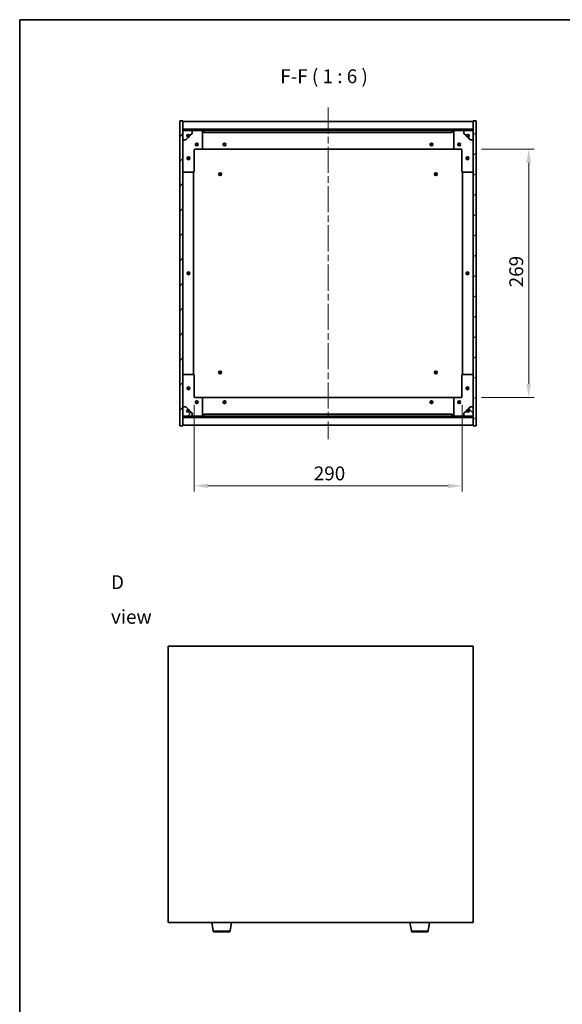
# Model space of a CAD drawing. Units: millimetres. Extents: x 72 to 10494, y 40 to 1726.
# Drawn here: x 2037 to 2625, y 660 to 1726 of the extents above; entities that cross this region are included whole.
import ezdxf

# ---------------------------------------------------------------- set-up
doc = ezdxf.new("R2010")
doc.units = ezdxf.units.MM
doc.header["$LTSCALE"] = 5
doc.linetypes.add('CHAIN', pattern=[0.3543, 0.2362, -0.0295, 0.0591, -0.0295])
doc.layers.get('Defpoints').update_dxf_attribs({"lineweight": 25})
for name, color, linetype, lineweight in [('Border (ISO)', 7, 'Continuous', 35), ('Centerline (ISO)', 131, 'Continuous', 18), ('Dimension (ISO)', 7, 'Continuous', 18), ('Dimension (ISO) @ 1', 7, 'Continuous', 18), ('Hatch (ISO)', 1, 'Continuous', 18), ('Symbol (ISO)', 7, 'Continuous', 18), ('Visible (ISO)', 7, 'Continuous', 35), ('Visible Narrow (ISO)', 7, 'Continuous', 25)]:
    doc.layers.add(name, color=color, linetype=linetype, lineweight=lineweight)
doc.styles.add('Note Text (TK)', font='txt')
doc.dimstyles.new('Default - Method 1b (TK)', dxfattribs={"dimscale": 5, "dimtxt": 2.5, "dimasz": 2.5, "dimexe": 1, "dimexo": 1.5, "dimgap": 1, "dimtad": 1, "dimtoh": 1, "dimrnd": 1e-08, "dimdsep": 46, "dimtxsty": 'Note Text (TK)', "dimcen": 0.09, "dimdle": 5, "dimclrd": 100, "dimclre": 100, "dimclrt": 7, "dimadec": 1, "dimazin": 1, "dimtfac": 1, "dimtmove": 0, "dimatfit": 3, "dimfxl": 1, "dimtolj": 1, "dimlwd": -1, "dimlwe": -1, "dimarcsym": 0})
pattern_1 = [(45, (1950.5, -8), (-13.47038, 13.47038), [])]
pattern_2 = [(135.0002, (1950.5, -8), (-13.47033, -13.47043), [])]

# ---------------------------------------------------------------- blocks, each defined once
blk = doc.blocks.new('図面枠 tk図枠')
at = {"layer": 'Border (ISO)'}
for q in [(405.5, 289), (14.5, 8)]:
    blk.add_line((14.5, 289), q, dxfattribs=at)
blk = doc.blocks.new('*D32')
at = {"layer": 'Defpoints', "color": 0}
for p in [(2226.3, 1318), (2516.3, 1318), (2516.3, 1221.4)]:
    blk.add_point(p, dxfattribs=at)
at = {"layer": 'Dimension (ISO)', "color": 100}
for p, q in [((2226.3, 1309), (2226.3, 1215.4)), ((2516.3, 1309), (2516.3, 1215.4)), ((2241.3, 1221.4), (2501.3, 1221.4))]:
    blk.add_line(p, q, dxfattribs=at)
for points in [[(2241.3, 1223.9), (2241.3, 1218.9), (2226.3, 1221.4)], [(2501.3, 1223.9), (2501.3, 1218.9), (2516.3, 1221.4)]]:
    blk.add_solid(points, dxfattribs=at)
at = {"layer": 'Dimension (ISO)', "color": 7, "insert": (2355.8, 1234.9), "char_height": 15, "attachment_point": 4, "style": 'Note Text (TK)'}
blk.add_mtext('\\A1;290', dxfattribs=at)
blk = doc.blocks.new('*D33')
at = {"layer": 'Defpoints', "color": 0}
for p in [(2528.3, 1586), (2528.3, 1317), (2588.5, 1317)]:
    blk.add_point(p, dxfattribs=at)
at = {"layer": 'Dimension (ISO)', "color": 100}
for p, q in [((2537.3, 1586), (2594.5, 1586)), ((2588.5, 1571), (2588.5, 1332)), ((2537.3, 1317), (2594.5, 1317))]:
    blk.add_line(p, q, dxfattribs=at)
for points in [[(2586, 1571), (2591, 1571), (2588.5, 1586)], [(2586, 1332), (2591, 1332), (2588.5, 1317)]]:
    blk.add_solid(points, dxfattribs=at)
at = {"layer": 'Dimension (ISO)', "color": 7, "insert": (2575, 1436.3), "char_height": 15, "attachment_point": 4, "rotation": 90, "style": 'Note Text (TK)'}
blk.add_mtext('\\A1;269', dxfattribs=at)

msp = doc.modelspace()

# ---------------------------------------------------------------- hatches: boundary and pattern name
at = {"layer": 'Hatch (ISO)'}
h = msp.add_hatch(dxfattribs=at)
h.set_pattern_fill('ANSI31', color=256, scale=152.4, style=0)
h.set_pattern_definition(pattern_1)
h.paths.add_polyline_path([(2210.7709, 1286.4632), (2214.2709, 1286.4632), (2214.2709, 1295.4132), (2214.2709, 1296.9132), (2214.2709, 1296.9632), (2214.2709, 1306.9632), (2214.2709, 1595.9632), (2214.2709, 1605.9632), (2214.2709, 1606.0132), (2214.2709, 1607.5132), (2214.2709, 1616.4632), (2210.7709, 1616.4632)])
h = msp.add_hatch(dxfattribs=at)
h.set_pattern_fill('ANSI31', color=256, scale=152.4, angle=-14.9999778, style=0)
h.set_pattern_definition([(30, (1950.5, -8), (-9.525, 16.49778), [])])
h.paths.add_polyline_path([(2531.7709, 1616.4632), (2528.2709, 1616.4632), (2528.2709, 1607.5132), (2528.2709, 1606.0132), (2528.2709, 1605.9632), (2528.2709, 1595.9632), (2528.2709, 1306.9632), (2528.2709, 1296.9632), (2528.2709, 1296.9132), (2528.2709, 1295.4132), (2528.2709, 1286.4632), (2531.7709, 1286.4632)])
h = msp.add_hatch(dxfattribs=at)
h.set_pattern_fill('ANSI31', color=256, scale=152.4, style=0)
h.set_pattern_definition(pattern_1)
h.paths.add_polyline_path([(2214.2709, 1607.5132), (2214.2709, 1606.0132), (2528.2709, 1606.0132), (2528.2709, 1607.5132)])
h = msp.add_hatch(dxfattribs=at)
h.set_pattern_fill('ANSI31', color=256, scale=152.4, angle=75.0001754, style=0)
h.set_pattern_definition([(120.0002, (1950.5, -8), (-16.49775, -9.52505), [])])
edge = h.paths.add_edge_path()
edge.add_line((2221.0209, 1600.5132), (2221.8209, 1600.5132))
edge.add_line((2221.8209, 1600.5132), (2224.2709, 1602.9632))
edge.add_line((2224.2709, 1602.9632), (2224.2709, 1605.9632))
edge.add_line((2224.2709, 1605.9632), (2214.2709, 1605.9632))
edge.add_line((2214.2709, 1605.9632), (2214.2709, 1595.9632))
edge.add_line((2214.2709, 1595.9632), (2217.2709, 1595.9632))
edge.add_line((2217.2709, 1595.9632), (2219.7209, 1598.4132))
edge.add_line((2219.7209, 1598.4132), (2219.7209, 1599.2132))
edge.add_ellipse((2219.7209, 1600.5132), major_axis=(0, -1.3), ratio=1, start_angle=90, end_angle=360, ccw=False)
h = msp.add_hatch(dxfattribs=at)
h.set_pattern_fill('ANSI31', color=256, scale=152.4, angle=105.0002455, style=0)
h.set_pattern_definition([(150.0002, (1950.5, -8), (-9.52493, -16.49782), [])])
edge = h.paths.add_edge_path()
edge.add_line((2520.7209, 1600.5132), (2521.5209, 1600.5132))
edge.add_ellipse((2522.8209, 1600.5132), major_axis=(-1.3, 0), ratio=1, start_angle=90, end_angle=360, ccw=False)
edge.add_line((2522.8209, 1599.2132), (2522.8209, 1598.4132))
edge.add_line((2522.8209, 1598.4132), (2525.2709, 1595.9632))
edge.add_line((2525.2709, 1595.9632), (2528.2709, 1595.9632))
edge.add_line((2528.2709, 1595.9632), (2528.2709, 1605.9632))
edge.add_line((2528.2709, 1605.9632), (2518.2709, 1605.9632))
edge.add_line((2518.2709, 1605.9632), (2518.2709, 1602.9632))
edge.add_line((2518.2709, 1602.9632), (2520.7209, 1600.5132))
h = msp.add_hatch(dxfattribs=at)
h.set_pattern_fill('ANSI31', color=256, scale=152.4, angle=14.9999778, style=0)
h.set_pattern_definition([(60, (1950.5, -8), (-16.49778, 9.525), [])])
edge = h.paths.add_edge_path()
edge.add_line((2221.8209, 1302.4132), (2221.0209, 1302.4132))
edge.add_ellipse((2219.7209, 1302.4132), major_axis=(1.3, 0), ratio=1, start_angle=90, end_angle=360, ccw=False)
edge.add_line((2219.7209, 1303.7132), (2219.7209, 1304.5132))
edge.add_line((2219.7209, 1304.5132), (2217.2709, 1306.9632))
edge.add_line((2217.2709, 1306.9632), (2214.2709, 1306.9632))
edge.add_line((2214.2709, 1306.9632), (2214.2709, 1296.9632))
edge.add_line((2214.2709, 1296.9632), (2224.2709, 1296.9632))
edge.add_line((2224.2709, 1296.9632), (2224.2709, 1299.9632))
edge.add_line((2224.2709, 1299.9632), (2221.8209, 1302.4132))
h = msp.add_hatch(dxfattribs=at)
h.set_pattern_fill('ANSI31', color=256, scale=152.4, angle=90.0002105, style=0)
h.set_pattern_definition(pattern_2)
edge = h.paths.add_edge_path()
edge.add_line((2521.5209, 1302.4132), (2520.7209, 1302.4132))
edge.add_line((2520.7209, 1302.4132), (2518.2709, 1299.9632))
edge.add_line((2518.2709, 1299.9632), (2518.2709, 1296.9632))
edge.add_line((2518.2709, 1296.9632), (2528.2709, 1296.9632))
edge.add_line((2528.2709, 1296.9632), (2528.2709, 1306.9632))
edge.add_line((2528.2709, 1306.9632), (2525.2709, 1306.9632))
edge.add_line((2525.2709, 1306.9632), (2522.8209, 1304.5132))
edge.add_line((2522.8209, 1304.5132), (2522.8209, 1303.7132))
edge.add_ellipse((2522.8209, 1302.4132), major_axis=(0, 1.3), ratio=1, start_angle=90, end_angle=360, ccw=False)
h = msp.add_hatch(dxfattribs=at)
h.set_pattern_fill('ANSI31', color=256, scale=152.4, angle=90.0002105, style=0)
h.set_pattern_definition(pattern_2)
h.paths.add_polyline_path([(2214.2709, 1296.9132), (2214.2709, 1295.4132), (2528.2709, 1295.4132), (2528.2709, 1296.9132)])

# ---------------------------------------------------------------- linework, layer by layer
at = {"layer": 'Centerline (ISO)', "linetype": 'CHAIN', "ltscale": 23.990969}
msp.add_line((2371.2709, 1630.9632), (2371.2709, 1271.9632), dxfattribs=at)
at = {"layer": 'Visible (ISO)'}
for p, q in [((2214.2709, 1616.4632), (2210.7709, 1616.4632)), ((2210.7709, 1616.4632), (2210.7709, 1286.4632)), ((2214.2709, 1286.4632), (2214.2709, 1616.4632)), ((2214.2709, 1615.9632), (2528.2709, 1615.9632)), ((2531.7709, 1616.4632), (2528.2709, 1616.4632)), ((2528.2709, 1616.4632), (2528.2709, 1286.4632)), ((2531.7709, 1286.4632), (2531.7709, 1616.4632)), ((2214.2709, 1607.5632), (2528.2709, 1607.5632)), ((2214.2709, 1607.5132), (2214.2709, 1606.0132)), ((2528.2709, 1607.5132), (2214.2709, 1607.5132)), ((2214.2709, 1606.0132), (2528.2709, 1606.0132)), ((2224.2709, 1605.9632), (2214.2709, 1605.9632)), ((2214.2709, 1605.9632), (2214.2709, 1595.9632)), ((2219.7209, 1598.4132), (2219.7209, 1599.2132)), ((2221.0209, 1600.5132), (2221.8209, 1600.5132)), ((2221.8209, 1600.5132), (2224.2709, 1602.9632)), ((2224.2709, 1605.9632), (2234.2709, 1605.9632)), ((2224.2709, 1602.9632), (2224.2709, 1605.9632)), ((2234.2709, 1605.9632), (2236.7709, 1605.9632)), ((2235.2709, 1604.9632), (2235.2709, 1586.9632)), ((2236.7709, 1605.9632), (2236.7709, 1603.9632)), ((2505.7709, 1605.9632), (2236.7709, 1605.9632)), ((2236.7709, 1603.9632), (2505.7709, 1603.9632)), ((2505.7709, 1603.9632), (2505.7709, 1605.9632)), ((2505.7709, 1605.9632), (2508.2709, 1605.9632)), ((2507.2709, 1586.9632), (2507.2709, 1604.9632)), ((2508.2709, 1605.9632), (2518.2709, 1605.9632)), ((2528.2709, 1605.9632), (2518.2709, 1605.9632)), ((2518.2709, 1605.9632), (2518.2709, 1602.9632)), ((2518.2709, 1602.9632), (2520.7209, 1600.5132)), ((2520.7209, 1600.5132), (2521.5209, 1600.5132)), ((2522.8209, 1599.2132), (2522.8209, 1598.4132)), ((2528.2709, 1606.0132), (2528.2709, 1607.5132)), ((2528.2709, 1595.9632), (2528.2709, 1605.9632)), ((2214.2709, 1595.9632), (2217.2709, 1595.9632)), ((2217.2709, 1595.9632), (2219.7209, 1598.4132)), ((2522.8209, 1598.4132), (2525.2709, 1595.9632)), ((2525.2709, 1595.9632), (2528.2709, 1595.9632)), ((2226.2709, 1584.9632), (2226.2709, 1561.9632)), ((2234.2709, 1585.9632), (2227.2709, 1585.9632)), ((2234.2709, 1585.9632), (2508.2709, 1585.9632)), ((2515.2709, 1585.9632), (2508.2709, 1585.9632)), ((2516.2709, 1561.9632), (2516.2709, 1584.9632)), ((2225.2709, 1560.9632), (2215.2709, 1560.9632)), ((2225.7709, 1341.8292), (2225.7709, 1561.0972)), ((2516.7709, 1561.0972), (2516.7709, 1341.8292)), ((2527.2709, 1560.9632), (2517.2709, 1560.9632)), ((2215.2709, 1341.9632), (2225.2709, 1341.9632)), ((2226.2709, 1340.9632), (2226.2709, 1317.9632)), ((2516.2709, 1317.9632), (2516.2709, 1340.9632)), ((2517.2709, 1341.9632), (2527.2709, 1341.9632)), ((2227.2709, 1316.9632), (2234.2709, 1316.9632)), ((2508.2709, 1316.9632), (2234.2709, 1316.9632)), ((2235.2709, 1315.9632), (2235.2709, 1297.9632)), ((2507.2709, 1297.9632), (2507.2709, 1315.9632)), ((2508.2709, 1316.9632), (2515.2709, 1316.9632)), ((2217.2709, 1306.9632), (2214.2709, 1306.9632)), ((2214.2709, 1306.9632), (2214.2709, 1296.9632)), ((2219.7209, 1304.5132), (2217.2709, 1306.9632)), ((2219.7209, 1303.7132), (2219.7209, 1304.5132)), ((2221.8209, 1302.4132), (2221.0209, 1302.4132)), ((2224.2709, 1299.9632), (2221.8209, 1302.4132)), ((2520.7209, 1302.4132), (2518.2709, 1299.9632)), ((2521.5209, 1302.4132), (2520.7209, 1302.4132)), ((2525.2709, 1306.9632), (2522.8209, 1304.5132)), ((2522.8209, 1304.5132), (2522.8209, 1303.7132)), ((2528.2709, 1306.9632), (2525.2709, 1306.9632)), ((2528.2709, 1296.9632), (2528.2709, 1306.9632)), ((2214.2709, 1296.9632), (2224.2709, 1296.9632)), ((2214.2709, 1296.9132), (2214.2709, 1295.4132)), ((2528.2709, 1296.9132), (2214.2709, 1296.9132)), ((2214.2709, 1295.4132), (2528.2709, 1295.4132)), ((2528.2709, 1295.3632), (2214.2709, 1295.3632)), ((2224.2709, 1296.9632), (2224.2709, 1299.9632)), ((2234.2709, 1296.9632), (2224.2709, 1296.9632)), ((2236.7709, 1296.9632), (2234.2709, 1296.9632)), ((2505.7709, 1298.9632), (2236.7709, 1298.9632)), ((2236.7709, 1298.9632), (2236.7709, 1296.9632)), ((2236.7709, 1296.9632), (2505.7709, 1296.9632)), ((2505.7709, 1296.9632), (2505.7709, 1298.9632)), ((2508.2709, 1296.9632), (2505.7709, 1296.9632)), ((2518.2709, 1296.9632), (2508.2709, 1296.9632)), ((2518.2709, 1299.9632), (2518.2709, 1296.9632)), ((2518.2709, 1296.9632), (2528.2709, 1296.9632)), ((2528.2709, 1295.4132), (2528.2709, 1296.9132)), ((2210.7709, 1286.4632), (2214.2709, 1286.4632)), ((2528.2709, 1286.9632), (2214.2709, 1286.9632)), ((2528.2709, 1286.4632), (2531.7709, 1286.4632)), ((2198.3476, 1047.79), (2198.3476, 748.79)), ((2528.3476, 1047.79), (2198.3476, 1047.79)), ((2528.3476, 748.79), (2528.3476, 1047.79)), ((2198.3476, 748.79), (2528.3476, 748.79)), ((2246.9583, 739.6256), (2245.4309, 748.79)), ((2265.2368, 739.6256), (2266.7642, 748.79)), ((2461.4583, 739.6256), (2459.9309, 748.79)), ((2479.7368, 739.6256), (2481.2642, 748.79)), ((2264.2504, 738.79), (2247.9447, 738.79)), ((2478.7504, 738.79), (2462.4447, 738.79))]:
    msp.add_line(p, q, dxfattribs=at)
for centre, radius in [((2219.7209, 1600.5132), 1.1933), ((2522.8209, 1600.5132), 1.1933), ((2229.2709, 1590.9632), 1.5), ((2229.2709, 1590.9632), 1.1933), ((2259.2709, 1590.9632), 1.5), ((2259.2709, 1590.9632), 1.25), ((2483.2709, 1590.9632), 1.5), ((2483.2709, 1590.9632), 1.25), ((2513.2709, 1590.9632), 1.5), ((2513.2709, 1590.9632), 1.1933), ((2220.2709, 1575.9632), 1.5), ((2522.2709, 1575.9632), 1.5), ((2220.2709, 1575.9632), 1.1933), ((2522.2709, 1575.9632), 1.1933), ((2254.5209, 1558.7132), 1.5), ((2254.5209, 1558.7132), 1.1933), ((2488.0209, 1558.7132), 1.5), ((2488.0209, 1558.7132), 1.1933), ((2220.2709, 1451.4632), 1.5), ((2220.2709, 1451.4632), 1.25), ((2522.2709, 1451.4632), 1.5), ((2522.2709, 1451.4632), 1.25), ((2254.5209, 1344.2132), 1.5), ((2254.5209, 1344.2132), 1.1933), ((2488.0209, 1344.2132), 1.5), ((2488.0209, 1344.2132), 1.1933), ((2220.2709, 1326.9632), 1.5), ((2220.2709, 1326.9632), 1.1933), ((2522.2709, 1326.9632), 1.5), ((2522.2709, 1326.9632), 1.1933), ((2229.2709, 1311.9632), 1.5), ((2229.2709, 1311.9632), 1.1933), ((2259.2709, 1311.9632), 1.5), ((2259.2709, 1311.9632), 1.25), ((2483.2709, 1311.9632), 1.5), ((2483.2709, 1311.9632), 1.25), ((2513.2709, 1311.9632), 1.5), ((2513.2709, 1311.9632), 1.1933), ((2219.7209, 1302.4132), 1.1933), ((2522.8209, 1302.4132), 1.1933)]:
    msp.add_circle(centre, radius, dxfattribs=at)
for centre, radius, start, end in [((2219.7209, 1600.5132), 1.3, 0, 270), ((2219.7209, 1600.5132), 1.5, 270, 0), ((2219.7209, 1600.5132), 1.6, 270, 0), ((2234.2709, 1604.9632), 1, 0, 90), ((2508.2709, 1604.9632), 1, 90, 180), ((2522.8209, 1600.5132), 1.6, 180, 270), ((2522.8209, 1600.5132), 1.5, 180, 270), ((2522.8209, 1600.5132), 1.3, 270, 180), ((2227.2709, 1584.9632), 1, 90, 180), ((2234.2709, 1586.9632), 1, 270, 0), ((2508.2709, 1586.9632), 1, 180, 270), ((2515.2709, 1584.9632), 1, 0, 90), ((2215.2709, 1561.9632), 1, 180, 270), ((2225.2709, 1561.9632), 1, 270, 0), ((2517.2709, 1561.9632), 1, 180, 270), ((2527.2709, 1561.9632), 1, 270, 0), ((2215.2709, 1340.9632), 1, 90, 180), ((2225.2709, 1340.9632), 1, 0, 90), ((2517.2709, 1340.9632), 1, 90, 180), ((2527.2709, 1340.9632), 1, 0, 90), ((2227.2709, 1317.9632), 1, 180, 270), ((2234.2709, 1315.9632), 1, 0, 90), ((2508.2709, 1315.9632), 1, 90, 180), ((2515.2709, 1317.9632), 1, 270, 0), ((2219.7209, 1302.4132), 1.3, 90, 0), ((2219.7209, 1302.4132), 1.6, 0, 90), ((2219.7209, 1302.4132), 1.5, 0, 90), ((2522.8209, 1302.4132), 1.6, 90, 180), ((2522.8209, 1302.4132), 1.5, 90, 180), ((2522.8209, 1302.4132), 1.3, 180, 90), ((2234.2709, 1297.9632), 1, 270, 0), ((2508.2709, 1297.9632), 1, 180, 270), ((2247.9447, 739.79), 1, 189.4623222, 270), ((2264.2504, 739.79), 1, 270, 350.5376778), ((2462.4447, 739.79), 1, 189.4623222, 270), ((2478.7504, 739.79), 1, 270, 350.5376778)]:
    msp.add_arc(centre, radius, start, end, dxfattribs=at)
at = {"layer": 'Visible Narrow (ISO)'}
for p, q in [((2246.9583, 739.6256), (2265.2368, 739.6256)), ((2461.4583, 739.6256), (2479.7368, 739.6256))]:
    msp.add_line(p, q, dxfattribs=at)

# ---------------------------------------------------------------- block references
at = {"xscale": 6, "yscale": 6, "zscale": 6}
msp.add_blockref('図面枠 tk図枠', (1950.5, -8), dxfattribs=at)

# ---------------------------------------------------------------- texts
at = {"layer": 'Symbol (ISO)', "color": 7, "insert": (2319.5375, 1652.5842), "char_height": 15, "attachment_point": 7, "style": 'Note Text (TK)'}
msp.add_mtext('F-F ( 1 : 6 )', dxfattribs=at)
at = {"layer": 'Symbol (ISO)', "color": 7, "insert": (2136.3181, 1098.4266), "char_height": 15, "width": 62.631576, "attachment_point": 4, "line_spacing_factor": 1.5, "style": 'Note Text (TK)'}
msp.add_mtext('{\\fＭＳ Ｐゴシック|b0|i0;D view}', dxfattribs=at)

# ---------------------------------------------------------------- dimensions: what is measured, and where the dimension line sits
at = {"layer": 'Dimension (ISO) @ 1', "color": 100}
for base, p1, p2, angle, picture, middle in [((2588.5324, 1316.9632), (2528.2709, 1585.9632), (2528.2709, 1316.9632), 270, '*D33', (2588.5324, 1451.4632)), ((2516.2709, 1221.3555), (2226.2709, 1317.9632), (2516.2709, 1317.9632), 180, '*D32', (2371.2709, 1221.3555))]:
    dim = msp.add_linear_dim(base=base, p1=p1, p2=p2, angle=angle, dimstyle='Default - Method 1b (TK)', override={"dimscale": 1, "dimtxt": 15, "dimasz": 15, "dimexe": 6, "dimexo": 9, "dimgap": 6, "dimtoh": 0, "dimdec": 2, "dimcen": 0.54, "dimtol": 0, "dimlim": 0, "dimtp": 0, "dimtm": 0, "dimtdec": 2, "dimtix": 0, "dimtofl": 0, "dimtmove": 0, "dimatfit": 1}, dxfattribs=at)
    dim.commit()
    dim.dimension.update_dxf_attribs({"geometry": picture, "text_midpoint": middle, "dimtype": 128})

doc.saveas('drawing.dxf')
